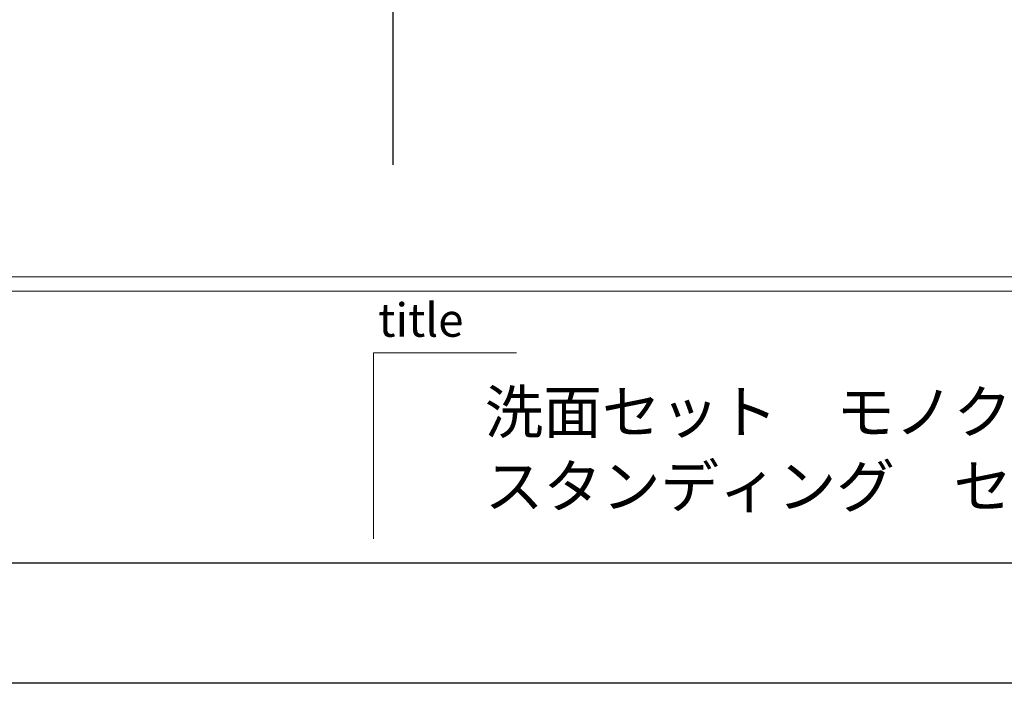
# Model space of a CAD drawing. Extents: x -109942 to 7275, y -62087 to 35614.
# Drawn here: x -107499 to -106243, y -62087 to -61240 of the extents above; entities that cross this region are included whole.
import ezdxf

# ---------------------------------------------------------------- set-up
doc = ezdxf.new("R2010")
doc.units = 0
doc.header["$LTSCALE"] = 80
doc.header["$MEASUREMENT"] = 0
doc.layers.add('2HOJOSEN', color=21, linetype='CONTINUOUS', plot=False)
doc.layers.add('図枠', color=7, linetype='CONTINUOUS')
doc.styles.add('Meiryo UI', font='meiryo.ttc', dxfattribs={"bigfont": 'Meiryo UI'})

msp = doc.modelspace()

# ---------------------------------------------------------------- linework, layer by layer
at = {"layer": '2HOJOSEN', "linetype": 'Continuous'}
msp.add_line((-107022.744, -58223.64), (-107022.744, -61425.44), dxfattribs=at)
at = {"layer": '2HOJOSEN'}
msp.add_lwpolyline([(-109942.135, -62087.06), (-109942.135, -56741.06), (-102382.135, -56741.06), (-102382.135, -62087.06)], close=True, dxfattribs=at)
at = {"layer": '図枠', "color": 7, "linetype": 'Continuous', "lineweight": 13}
for p, q in [((-109822.744, -61568.433), (-102501.527, -61568.433)), ((-109822.744, -61586.69), (-102501.527, -61586.69))]:
    msp.add_line(p, q, dxfattribs=at)
at = {"layer": '図枠', "color": 7, "linetype": 'Continuous', "lineweight": 5}
for q in [(-107047.619, -61902.945), (-106865.045, -61665.598)]:
    msp.add_line((-107047.619, -61665.598), q, dxfattribs=at)
at = {"layer": '図枠'}
msp.add_line((-102501.527, -61933.581), (-109585.398, -61933.581), dxfattribs=at)
at = {"layer": '図枠', "color": 7, "linetype": 'Continuous', "lineweight": 18, "flags": 128}
msp.add_lwpolyline([(-102501.527, -61933.581), (-109585.398, -61933.581, -0.41421356), (-109640.17, -61878.809), (-109640.17, -61751.007), (-109767.972, -61751.007, -0.41421356), (-109822.744, -61696.235), (-109822.744, -56894.539), (-102501.527, -56894.539)], format="xyb", close=True, dxfattribs=at)

# ---------------------------------------------------------------- texts
at = {"layer": '図枠', "color": 7, "insert": (-107041.549, -61602.258), "char_height": 42.6829, "attachment_point": 1, "line_spacing_factor": 1.039021, "style": 'Meiryo UI'}
msp.add_mtext('title', dxfattribs=at)
at = {"layer": '図枠', "color": 0, "insert": (-106905.715, -61880.178), "char_height": 54.7722, "attachment_point": 7, "line_spacing_factor": 1.039021, "style": 'Meiryo UI'}
msp.add_mtext('{\\P洗面セット\u3000モノクロＺ（MonochroZ）\\Pスタンディング\u3000セット収まり図（Ｐ配管収まり・水栓C）}', dxfattribs=at)

doc.saveas('drawing.dxf')
